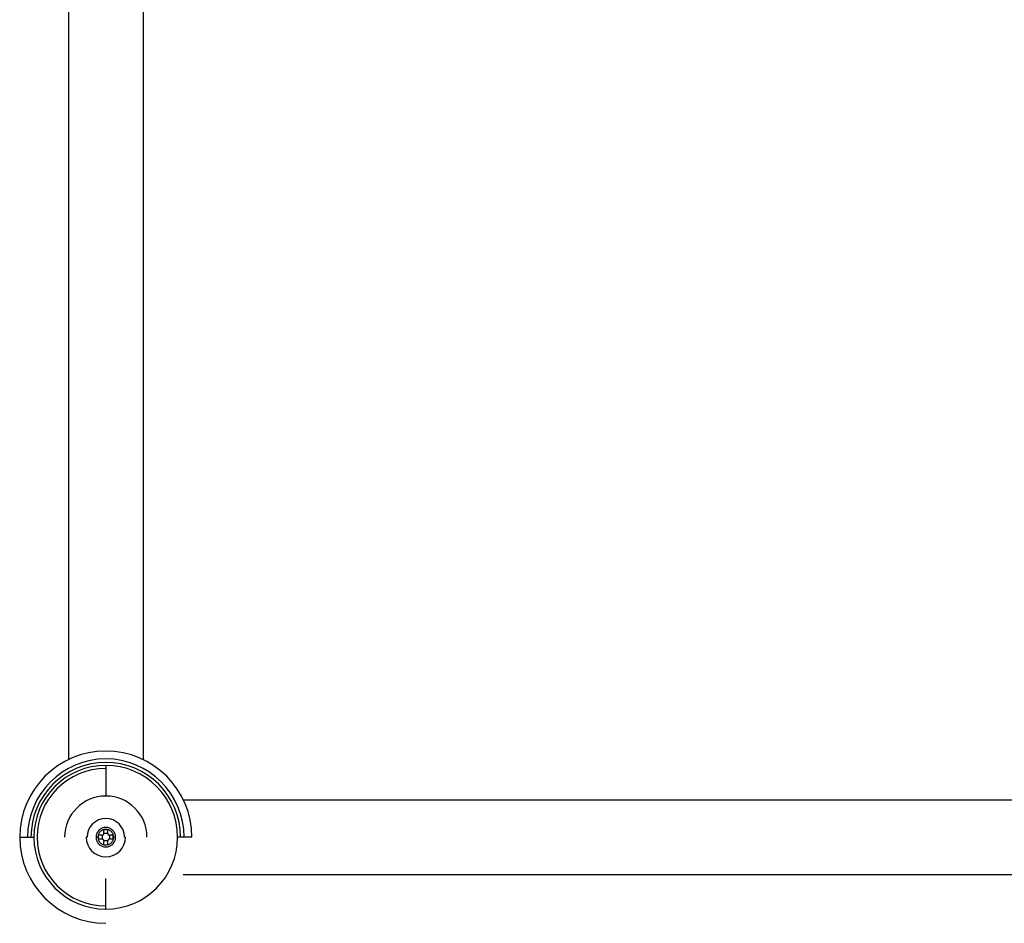
# Paper-space layout '_Top' of a CAD drawing. Units: millimetres. Extents: x -28 to 508, y -23 to 460.
# Drawn here: x -23 to 240, y -23 to 218 of the extents above; entities that cross this region are included whole.
import ezdxf

# ---------------------------------------------------------------- set-up
doc = ezdxf.new("R2010")
doc.units = ezdxf.units.MM

psp = doc.layouts.new('_Top')

# ---------------------------------------------------------------- linework, layer by layer
at = {"color": 7, "linetype": 'Continuous', "lineweight": 25}
for p, q in [((-10, 352.74), (-10, 20.71)), ((10, 352.74), (10, 20.71)), ((0, 19.19), (0, 11)), ((20.71, 10), (459.29, 10)), ((-23, 0), (-19.19, 0)), ((-5, 0), (-5.25, 0)), ((-2.1, 0), (-2.6, 0)), ((-1, 0.5), (-1.99, 0.5)), ((-0.98, 0.5), (-0.98, -0.5)), ((-0.5, 1), (-0.5, 1.99)), ((0.5, 0.98), (-0.5, 0.98)), ((0.5, 1), (0.5, 1.99)), ((0.98, 0.5), (0.98, -0.5)), ((1.99, 0.5), (1, 0.5)), ((5, 0), (5.25, 0)), ((23, 0), (19.19, 0)), ((-1, -0.5), (-1.99, -0.5)), ((0.5, -0.98), (-0.5, -0.98)), ((-0.5, -1.99), (-0.5, -1)), ((0.5, -1.99), (0.5, -1)), ((1.99, -0.5), (1, -0.5)), ((2.1, 0), (2.6, 0)), ((20.71, -10), (459.29, -10)), ((0, -19.19), (0, -11))]:
    psp.add_line(p, q, dxfattribs=at)
for centre, radius, start, end in [((0, 0), 23, 360, 270), ((0, 0), 20.91, 0, 180), ((0, 0), 19.99, 0, 180), ((0, 0), 19.19, 90, 270), ((0, 0), 19.19, 270, 180), ((0, 0), 18.37, 90, 270), ((0, 0), 11, 0, 180), ((0, 0), 5, 0, 180), ((0, 0), 5.25, 180, 0), ((9.19, 0), 11.19, 177.441, 180.0013), ((0, -9.2), 11.2, 87.4418, 92.5582), ((-9.19, 0), 11.19, 359.9987, 2.559), ((9.19, 0), 11.19, 179.9987, 182.559), ((0, 9.2), 11.2, 267.4418, 272.5582), ((-9.19, 0), 11.19, 357.441, 0.0013)]:
    psp.add_arc(centre, radius, start, end, dxfattribs=at)
for points, knots in [([(2.6, 0), (2.6, 0.34), (2.53, 0.68), (2.27, 1.31), (2.08, 1.6), (1.6, 2.08), (1.31, 2.27), (0.68, 2.53), (0.34, 2.6), (-0.34, 2.6), (-0.68, 2.53), (-1.31, 2.27), (-1.6, 2.08), (-2.08, 1.6), (-2.27, 1.31), (-2.53, 0.68), (-2.6, 0.34), (-2.6, 0)], [0, 0, 0, 0, 0.125, 0.125, 0.25, 0.25, 0.375, 0.375, 0.5, 0.5, 0.625, 0.625, 0.75, 0.75, 0.875, 0.875, 1, 1, 1, 1]), ([(-2.6, 0), (-2.6, -0.34), (-2.53, -0.68), (-2.27, -1.31), (-2.08, -1.6), (-1.6, -2.08), (-1.31, -2.27), (-0.68, -2.53), (-0.34, -2.6), (0.34, -2.6), (0.68, -2.53), (1.31, -2.27), (1.6, -2.08), (2.08, -1.6), (2.27, -1.31), (2.53, -0.68), (2.6, -0.34), (2.6, 0)], [0, 0, 0, 0, 0.125, 0.125, 0.25, 0.25, 0.375, 0.375, 0.5, 0.5, 0.625, 0.625, 0.75, 0.75, 0.875, 0.875, 1, 1, 1, 1]), ([(2.1, 0), (2.1, 0.27), (2.05, 0.55), (1.83, 1.06), (1.68, 1.29), (1.29, 1.68), (1.06, 1.83), (0.55, 2.05), (0.27, 2.1), (-0.27, 2.1), (-0.55, 2.05), (-1.06, 1.83), (-1.29, 1.68), (-1.68, 1.29), (-1.83, 1.06), (-2.05, 0.55), (-2.1, 0.27), (-2.1, 0)], [0, 0, 0, 0, 0.125, 0.125, 0.25, 0.25, 0.375, 0.375, 0.5, 0.5, 0.625, 0.625, 0.75, 0.75, 0.875, 0.875, 1, 1, 1, 1]), ([(-2.1, 0), (-2.1, -0.27), (-2.05, -0.55), (-1.83, -1.06), (-1.68, -1.29), (-1.29, -1.68), (-1.06, -1.83), (-0.55, -2.05), (-0.27, -2.1), (0.27, -2.1), (0.55, -2.05), (1.06, -1.83), (1.29, -1.68), (1.68, -1.29), (1.83, -1.06), (2.05, -0.55), (2.1, -0.27), (2.1, 0)], [0, 0, 0, 0, 0.125, 0.125, 0.25, 0.25, 0.375, 0.375, 0.5, 0.5, 0.625, 0.625, 0.75, 0.75, 0.875, 0.875, 1, 1, 1, 1]), ([(-1, 0.5), (-0.98, 0.5), (-0.93, 0.5), (-0.87, 0.51), (-0.81, 0.53), (-0.74, 0.57), (-0.66, 0.62), (-0.58, 0.72), (-0.53, 0.82), (-0.5, 0.92), (-0.5, 0.97), (-0.5, 1)], [0, 0, 0, 0, 0.085135, 0.165954, 0.244444, 0.322839, 0.472338, 0.598038, 0.801267, 0.898449, 1, 1, 1, 1]), ([(0.5, 1), (0.5, 0.98), (0.5, 0.93), (0.51, 0.87), (0.53, 0.81), (0.57, 0.74), (0.62, 0.66), (0.72, 0.58), (0.82, 0.53), (0.92, 0.5), (0.97, 0.5), (1, 0.5)], [0, 0, 0, 0, 0.084947, 0.165592, 0.243905, 0.322104, 0.471899, 0.598132, 0.801638, 0.898644, 1, 1, 1, 1]), ([(-0.5, -1), (-0.5, -0.98), (-0.5, -0.93), (-0.51, -0.87), (-0.53, -0.81), (-0.57, -0.74), (-0.62, -0.66), (-0.72, -0.58), (-0.82, -0.53), (-0.92, -0.5), (-0.97, -0.5), (-1, -0.5)], [0, 0, 0, 0, 0.084947, 0.165592, 0.243905, 0.322104, 0.471899, 0.598132, 0.801638, 0.898644, 1, 1, 1, 1]), ([(1, -0.5), (0.98, -0.5), (0.93, -0.5), (0.87, -0.51), (0.81, -0.53), (0.74, -0.57), (0.66, -0.62), (0.58, -0.72), (0.53, -0.82), (0.5, -0.92), (0.5, -0.97), (0.5, -1)], [0, 0, 0, 0, 0.085135, 0.165954, 0.244444, 0.322839, 0.472338, 0.598038, 0.801267, 0.898449, 1, 1, 1, 1])]:
    psp.add_open_spline(points, degree=3, knots=knots, dxfattribs=at)

doc.saveas('drawing.dxf')
